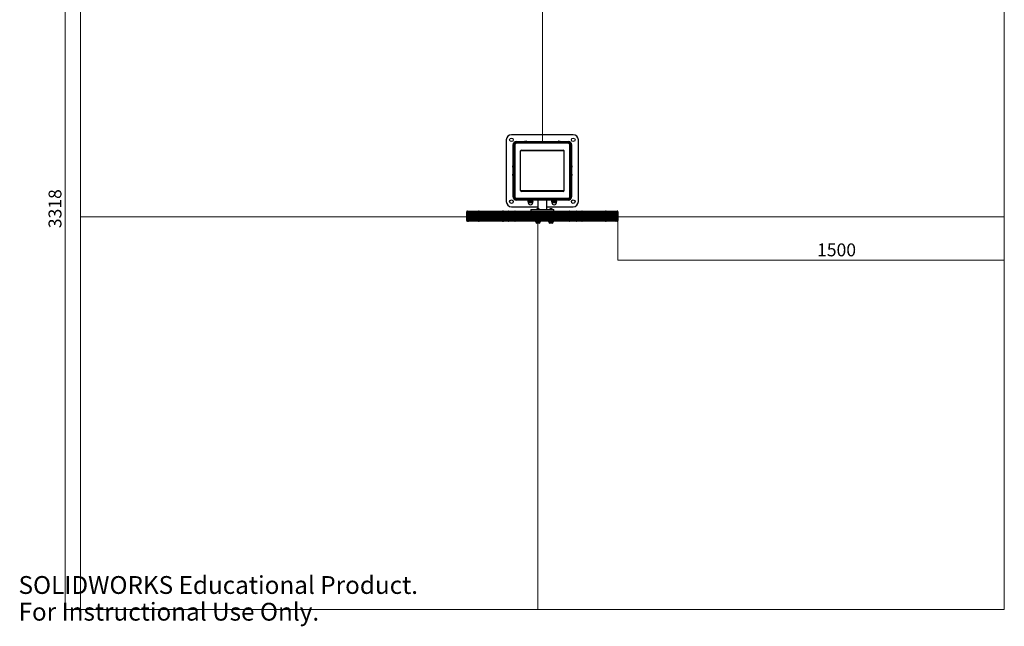
# Model space of a CAD drawing. Units: millimetres. Extents: x 5 to 3828, y -2 to 4710.
# Drawn here: x 5 to 3828, y -2 to 2354 of the extents above; entities that cross this region are included whole.
import ezdxf

# ---------------------------------------------------------------- set-up
doc = ezdxf.new("R2010")
doc.units = ezdxf.units.MM
doc.styles.add('SLDTEXTSTYLE0', font='TXT', dxfattribs={"width": 0.75})
doc.styles.add('SLDTEXTSTYLE1', font='TXT', dxfattribs={"width": 0.7})
doc.dimstyles.new('SLDDIMSTYLE0', dxfattribs={"dimtxt": 50, "dimasz": 3.302, "dimexe": 0, "dimexo": 0.0625, "dimgap": 12.5, "dimtad": 1, "dimdec": 0, "dimrnd": 1e-09, "dimzin": 12, "dimdsep": 46, "dimtxsty": 'SLDTEXTSTYLE0', "dimsah": 1, "dimcen": 0.09, "dimadec": 0, "dimazin": 3, "dimtfac": 1, "dimtdec": 0, "dimtofl": 0, "dimtmove": 0, "dimatfit": 3, "dimfxl": 1, "dimfrac": 2, "dimtolj": 1, "dimtzin": 12, "dimarcsym": 0})
doc.dimstyles.new('SLDDIMSTYLE1', dxfattribs={"dimtxt": 50, "dimasz": 3.302, "dimexe": 0, "dimexo": 0.0625, "dimgap": 12.5, "dimtad": 1, "dimrnd": 1e-09, "dimzin": 12, "dimdsep": 46, "dimtxsty": 'SLDTEXTSTYLE0', "dimsah": 1, "dimcen": 0.09, "dimadec": 0, "dimazin": 3, "dimtfac": 1, "dimtofl": 0, "dimtmove": 0, "dimatfit": 3, "dimfxl": 1, "dimfrac": 2, "dimtolj": 1, "dimtzin": 12, "dimarcsym": 0})

# ---------------------------------------------------------------- blocks, each defined once
blk = doc.blocks.new('_D_3')
at = {"color": 7, "linetype": 'Continuous', "lineweight": 0}
for p, q in [((2327.6, 1588), (2327.6, 1419.7)), ((3827.6, 1588), (3827.6, 1419.7)), ((2327.6, 1420.7), (3827.6, 1420.7))]:
    blk.add_line(p, q, dxfattribs=at)
at = {"color": 7, "linetype": 'Continuous', "lineweight": 18}
for points in [[(2327.6, 1420.7), (2330.9, 1420.2), (2330.9, 1421.2)], [(3827.6, 1420.7), (3824.3, 1421.2), (3824.3, 1420.2)]]:
    blk.add_solid(points, dxfattribs=at)
at = {"color": 7, "linetype": 'Continuous', "lineweight": 18, "insert": (3100.5, 1485.1), "char_height": 50, "attachment_point": 1, "style": 'SLDTEXTSTYLE0'}
blk.add_mtext('1500', dxfattribs=at)
blk = doc.blocks.new('_D_5')
at = {"color": 7, "linetype": 'Continuous', "lineweight": 0}
for p, q in [((239.1, 3381.4), (180.1, 3381.4)), ((181.1, 3381.4), (181.1, 63.5)), ((239.1, 63.5), (180.1, 63.5))]:
    blk.add_line(p, q, dxfattribs=at)
at = {"color": 7, "linetype": 'Continuous', "lineweight": 18}
for points in [[(181.1, 3381.4), (180.6, 3378.1), (181.6, 3378.1)], [(181.1, 63.5), (181.6, 66.8), (180.6, 66.8)]]:
    blk.add_solid(points, dxfattribs=at)
at = {"color": 7, "linetype": 'Continuous', "lineweight": 18, "insert": (116.6, 1544.3), "char_height": 50, "attachment_point": 1, "rotation": 90, "style": 'SLDTEXTSTYLE0'}
blk.add_mtext('3318', dxfattribs=at)

msp = doc.modelspace()

# ---------------------------------------------------------------- linework, layer by layer
at = {"color": 7, "linetype": 'Continuous', "lineweight": 18}
for p, q in [((240.103, 3381.423), (240.103, 63.523)), ((2033.849, 1881.423), (2033.849, 3381.423)), ((3827.596, 3381.423), (3827.596, 63.523)), ((1740.103, 1589.023), (240.103, 1589.023)), ((2327.596, 1589.023), (3827.596, 1589.023)), ((2016.974, 1563.523), (2016.974, 63.523)), ((240.103, 63.523), (3827.596, 63.523))]:
    msp.add_line(p, q, dxfattribs=at)
at = {"color": 7, "linetype": 'Continuous', "lineweight": 25}
for p, q in [((1893.849, 1887.423), (1893.849, 1647.423)), ((2153.849, 1907.423), (1913.849, 1907.423)), ((1933.849, 1878.423), (1933.849, 1881.423)), ((1933.849, 1881.423), (2033.849, 1881.423)), ((1933.849, 1878.423), (2033.849, 1878.423)), ((1933.849, 1874.423), (1933.849, 1877.423)), ((2133.849, 1877.423), (1933.849, 1877.423)), ((2133.849, 1874.423), (1933.849, 1874.423)), ((1962.849, 1878.423), (1962.849, 1877.423)), ((1966.224, 1882.323), (1971.474, 1882.323)), ((1974.849, 1877.423), (1974.849, 1878.423)), ((2033.599, 1878.423), (2033.599, 1877.423)), ((2033.849, 1881.423), (2033.849, 1878.423)), ((2033.849, 1881.423), (2133.849, 1881.423)), ((2033.849, 1878.423), (2133.849, 1878.423)), ((2034.099, 1877.423), (2034.099, 1878.423)), ((2092.849, 1878.423), (2092.849, 1877.423)), ((2096.224, 1882.323), (2101.474, 1882.323)), ((2104.849, 1877.423), (2104.849, 1878.423)), ((2133.849, 1878.423), (2133.849, 1881.423)), ((2133.849, 1874.423), (2133.849, 1877.423)), ((2173.849, 1647.423), (2173.849, 1887.423)), ((1919.849, 1867.423), (1919.849, 1787.556)), ((1922.849, 1867.423), (1919.849, 1867.423)), ((1922.849, 1867.423), (1922.849, 1789.673)), ((1923.849, 1867.423), (1926.849, 1867.423)), ((1923.849, 1867.423), (1923.849, 1667.423)), ((1923.849, 1773.673), (1923.849, 1867.423)), ((1926.849, 1867.423), (1926.849, 1667.423)), ((2117.999, 1844.423), (1949.699, 1844.423)), ((1949.699, 1690.423), (1949.699, 1844.423)), ((1952.699, 1847.423), (2114.999, 1847.423)), ((2117.999, 1690.423), (2117.999, 1844.423)), ((2140.849, 1867.423), (2143.849, 1867.423)), ((2140.849, 1667.423), (2140.849, 1867.423)), ((2143.849, 1667.423), (2143.849, 1867.423)), ((2143.849, 1867.423), (2143.849, 1773.673)), ((2144.849, 1867.423), (2147.849, 1867.423)), ((2144.849, 1789.673), (2144.849, 1867.423)), ((2147.849, 1787.556), (2147.849, 1867.423)), ((1918.949, 1781.048), (1918.949, 1786.298)), ((1919.849, 1779.789), (1919.849, 1755.056)), ((1922.249, 1788.923), (1921.869, 1788.923)), ((1921.869, 1778.423), (1921.869, 1788.923)), ((1921.869, 1778.423), (1922.249, 1778.423)), ((1923.849, 1789.673), (1922.249, 1789.673)), ((1922.249, 1777.673), (1922.249, 1789.673)), ((1922.249, 1777.673), (1923.849, 1777.673)), ((1922.849, 1777.673), (1922.849, 1757.173)), ((1923.849, 1667.423), (1923.849, 1761.173)), ((2145.449, 1789.673), (2143.849, 1789.673)), ((2143.849, 1777.673), (2145.449, 1777.673)), ((2143.849, 1761.173), (2143.849, 1667.423)), ((2144.849, 1757.173), (2144.849, 1777.673)), ((2145.449, 1789.673), (2145.449, 1781.382)), ((2145.829, 1788.923), (2145.449, 1788.923)), ((2145.449, 1781.382), (2145.449, 1777.673)), ((2145.449, 1778.423), (2145.829, 1778.423)), ((2145.829, 1788.923), (2145.829, 1781.668)), ((2145.829, 1781.668), (2145.829, 1778.423)), ((2147.849, 1755.056), (2147.849, 1779.789)), ((2148.749, 1786.298), (2148.749, 1782.67)), ((2148.749, 1782.67), (2148.749, 1781.048)), ((1918.949, 1748.548), (1918.949, 1753.798)), ((1919.849, 1747.289), (1919.849, 1667.423)), ((1922.249, 1756.423), (1921.869, 1756.423)), ((1921.869, 1745.923), (1921.869, 1756.423)), ((1921.869, 1745.923), (1922.249, 1745.923)), ((1923.849, 1757.173), (1922.249, 1757.173)), ((1922.249, 1745.173), (1922.249, 1757.173)), ((1922.249, 1745.173), (1923.849, 1745.173)), ((1922.849, 1745.173), (1922.849, 1667.423)), ((2145.449, 1757.173), (2143.849, 1757.173)), ((2143.849, 1745.173), (2145.449, 1745.173)), ((2144.849, 1667.423), (2144.849, 1745.173)), ((2145.449, 1757.173), (2145.449, 1748.882)), ((2145.829, 1756.423), (2145.449, 1756.423)), ((2145.449, 1748.882), (2145.449, 1745.173)), ((2145.449, 1745.923), (2145.829, 1745.923)), ((2145.829, 1756.423), (2145.829, 1749.168)), ((2145.829, 1749.168), (2145.829, 1745.923)), ((2147.849, 1667.423), (2147.849, 1747.289)), ((2148.749, 1753.798), (2148.749, 1750.17)), ((2148.749, 1750.17), (2148.749, 1748.548)), ((1949.699, 1690.423), (2117.999, 1690.423)), ((2114.999, 1687.423), (1952.699, 1687.423)), ((1922.849, 1667.423), (1919.849, 1667.423)), ((1923.849, 1667.423), (1926.849, 1667.423)), ((1933.849, 1657.423), (1933.849, 1660.423)), ((1933.849, 1660.423), (2133.849, 1660.423)), ((1933.849, 1657.423), (2133.849, 1657.423)), ((2033.849, 1656.423), (1933.849, 1656.423)), ((1933.849, 1656.423), (1933.849, 1653.423)), ((2033.849, 1653.423), (1933.849, 1653.423)), ((1978.849, 1656.423), (1978.849, 1656.619)), ((1978.849, 1648.227), (1978.849, 1653.423)), ((1978.849, 1647.423), (1983.349, 1647.423)), ((1979.349, 1647.173), (1979.349, 1643.923)), ((1983.349, 1647.423), (1992.349, 1647.423)), ((1987.849, 1656.423), (1987.849, 1656.619)), ((1987.849, 1648.227), (1987.849, 1653.423)), ((1992.349, 1647.423), (1996.849, 1647.423)), ((1996.349, 1643.923), (1996.349, 1647.173)), ((1996.849, 1656.423), (1996.849, 1656.619)), ((1996.849, 1648.227), (1996.849, 1653.423)), ((2016.349, 1653.423), (2016.349, 1619.023)), ((2033.599, 1657.423), (2033.599, 1656.423)), ((2033.849, 1653.423), (2033.849, 1656.423)), ((2133.849, 1656.423), (2033.849, 1656.423)), ((2133.849, 1653.423), (2033.849, 1653.423)), ((2034.099, 1656.423), (2034.099, 1657.423)), ((2051.349, 1617.023), (2051.349, 1653.423)), ((2070.673, 1656.619), (2070.819, 1656.664)), ((2070.673, 1656.423), (2070.673, 1656.619)), ((2070.673, 1648.227), (2070.673, 1653.423)), ((2070.819, 1648.181), (2070.673, 1648.227)), ((2070.849, 1656.423), (2070.849, 1656.619)), ((2070.849, 1648.227), (2070.849, 1653.423)), ((2070.849, 1647.423), (2075.349, 1647.423)), ((2071.349, 1647.173), (2071.349, 1643.923)), ((2075.349, 1647.423), (2084.349, 1647.423)), ((2079.849, 1656.423), (2079.849, 1656.619)), ((2079.849, 1648.227), (2079.849, 1653.423)), ((2084.349, 1647.423), (2088.849, 1647.423)), ((2088.349, 1643.923), (2088.349, 1647.173)), ((2088.849, 1656.423), (2088.849, 1656.619)), ((2088.849, 1648.227), (2088.849, 1653.423)), ((2089.026, 1656.423), (2089.026, 1656.619)), ((2089.026, 1648.227), (2089.026, 1653.423)), ((2133.849, 1657.423), (2133.849, 1660.423)), ((2133.849, 1656.423), (2133.849, 1653.423)), ((2140.849, 1667.423), (2143.849, 1667.423)), ((2144.849, 1667.423), (2147.849, 1667.423)), ((1747.426, 1608.023), (1740.103, 1608.023)), ((1740.103, 1607.023), (1740.103, 1608.023)), ((1747.426, 1607.023), (1740.103, 1607.023)), ((1740.103, 1603.023), (1740.103, 1607.023)), ((1743.103, 1611.023), (1748.229, 1611.023)), ((1781.832, 1608.023), (1747.426, 1608.023)), ((1747.426, 1608.023), (1747.426, 1607.023)), ((1747.426, 1607.023), (1781.832, 1607.023)), ((1747.426, 1607.023), (1747.426, 1603.023)), ((1748.229, 1611.023), (1782.635, 1611.023)), ((1781.832, 1607.023), (1781.832, 1608.023)), ((1785.461, 1608.023), (1781.832, 1608.023)), ((1781.832, 1607.023), (1785.461, 1607.023)), ((1781.832, 1603.023), (1781.832, 1607.023)), ((1782.635, 1611.023), (1788.442, 1611.023)), ((1785.461, 1608.023), (1785.461, 1607.023)), ((1785.461, 1607.023), (1877.733, 1607.023)), ((1785.461, 1607.023), (1785.461, 1603.023)), ((1788.442, 1611.023), (1880.733, 1611.023)), ((1877.733, 1608.023), (1877.733, 1607.023)), ((1877.733, 1607.023), (1877.733, 1603.023)), ((1882.733, 1607.023), (1877.733, 1607.023)), ((1880.733, 1611.023), (1884.233, 1611.023)), ((1891.219, 1608.023), (1882.733, 1608.023)), ((1882.733, 1608.023), (1882.733, 1607.023)), ((1882.733, 1607.023), (1891.219, 1607.023)), ((1882.733, 1607.023), (1882.733, 1603.023)), ((1884.233, 1611.023), (1892.719, 1611.023)), ((1903.225, 1608.023), (1891.219, 1608.023)), ((1891.219, 1607.023), (1891.219, 1608.023)), ((1903.225, 1607.023), (1891.219, 1607.023)), ((1891.219, 1603.023), (1891.219, 1607.023)), ((1892.719, 1611.023), (1901.123, 1611.023)), ((1901.123, 1611.023), (1926.602, 1611.023)), ((1903.225, 1608.023), (1903.225, 1607.023)), ((1928.704, 1608.023), (1903.225, 1608.023)), ((1903.225, 1607.023), (1928.704, 1607.023)), ((1903.225, 1607.023), (1903.225, 1603.023)), ((1913.849, 1627.423), (2016.349, 1627.423)), ((1926.602, 1611.023), (1935.396, 1611.023)), ((1928.704, 1607.023), (1928.704, 1608.023)), ((1934.2, 1608.023), (1928.704, 1608.023)), ((1928.704, 1607.023), (1934.2, 1607.023)), ((1928.704, 1603.023), (1928.704, 1607.023)), ((2133.498, 1608.023), (1934.2, 1608.023)), ((1934.2, 1608.023), (1934.2, 1607.023)), ((1934.2, 1607.023), (2133.498, 1607.023)), ((1934.2, 1607.023), (1934.2, 1603.023)), ((1935.396, 1611.023), (2132.303, 1611.023)), ((1988.849, 1617.023), (1988.849, 1611.023)), ((1988.849, 1617.023), (1994.878, 1617.023)), ((1994.878, 1617.023), (2078.849, 1617.023)), ((2012.802, 1619.023), (2011.974, 1618.195)), ((2011.974, 1618.195), (2011.974, 1617.023)), ((2021.974, 1618.195), (2011.974, 1618.195)), ((2021.146, 1619.023), (2012.802, 1619.023)), ((2021.974, 1618.195), (2021.146, 1619.023)), ((2021.974, 1617.023), (2021.974, 1618.195)), ((2051.349, 1627.423), (2153.849, 1627.423)), ((2063.427, 1619.023), (2062.599, 1618.195)), ((2062.599, 1618.195), (2062.599, 1617.023)), ((2072.599, 1618.195), (2062.599, 1618.195)), ((2071.771, 1619.023), (2063.427, 1619.023)), ((2072.599, 1618.195), (2071.771, 1619.023)), ((2072.599, 1617.023), (2072.599, 1618.195)), ((2078.849, 1611.023), (2078.849, 1617.023)), ((2132.303, 1611.023), (2141.096, 1611.023)), ((2133.498, 1607.023), (2133.498, 1608.023)), ((2138.994, 1608.023), (2133.498, 1608.023)), ((2133.498, 1607.023), (2138.994, 1607.023)), ((2133.498, 1603.023), (2133.498, 1607.023)), ((2164.474, 1608.023), (2138.994, 1608.023)), ((2138.994, 1608.023), (2138.994, 1607.023)), ((2138.994, 1607.023), (2164.474, 1607.023)), ((2138.994, 1607.023), (2138.994, 1603.023)), ((2141.096, 1611.023), (2166.576, 1611.023)), ((2164.474, 1607.023), (2164.474, 1608.023)), ((2176.48, 1608.023), (2164.474, 1608.023)), ((2176.48, 1607.023), (2164.474, 1607.023)), ((2164.474, 1603.023), (2164.474, 1607.023)), ((2166.576, 1611.023), (2174.98, 1611.023)), ((2174.98, 1611.023), (2183.466, 1611.023)), ((2176.48, 1608.023), (2176.48, 1607.023)), ((2184.966, 1608.023), (2176.48, 1608.023)), ((2176.48, 1607.023), (2184.966, 1607.023)), ((2176.48, 1607.023), (2176.48, 1603.023)), ((2183.466, 1611.023), (2186.966, 1611.023)), ((2184.966, 1607.023), (2184.966, 1608.023)), ((2189.966, 1607.023), (2184.966, 1607.023)), ((2184.966, 1603.023), (2184.966, 1607.023)), ((2186.966, 1611.023), (2279.257, 1611.023)), ((2189.966, 1607.023), (2189.966, 1608.023)), ((2189.966, 1603.023), (2189.966, 1607.023)), ((2189.966, 1607.023), (2282.238, 1607.023)), ((2279.257, 1611.023), (2285.064, 1611.023)), ((2282.238, 1607.023), (2282.238, 1608.023)), ((2285.867, 1608.023), (2282.238, 1608.023)), ((2282.238, 1607.023), (2285.867, 1607.023)), ((2282.238, 1603.023), (2282.238, 1607.023)), ((2285.064, 1611.023), (2319.47, 1611.023)), ((2320.273, 1608.023), (2285.867, 1608.023)), ((2285.867, 1608.023), (2285.867, 1607.023)), ((2285.867, 1607.023), (2320.273, 1607.023)), ((2285.867, 1607.023), (2285.867, 1603.023)), ((2319.47, 1611.023), (2324.596, 1611.023)), ((2320.273, 1607.023), (2320.273, 1608.023)), ((2327.596, 1608.023), (2320.273, 1608.023)), ((2327.596, 1607.023), (2320.273, 1607.023)), ((2320.273, 1603.023), (2320.273, 1607.023)), ((2327.596, 1608.023), (2327.596, 1607.023)), ((2327.596, 1607.023), (2327.596, 1603.023)), ((1747.426, 1603.023), (1740.103, 1603.023)), ((1740.103, 1599.023), (1740.103, 1603.023)), ((1747.426, 1599.023), (1740.103, 1599.023)), ((1740.103, 1595.023), (1740.103, 1599.023)), ((1747.426, 1595.023), (1740.103, 1595.023)), ((1740.103, 1591.023), (1740.103, 1595.023)), ((1747.426, 1591.023), (1740.103, 1591.023)), ((1740.103, 1587.023), (1740.103, 1591.023)), ((1747.426, 1587.023), (1740.103, 1587.023)), ((1740.103, 1583.023), (1740.103, 1587.023)), ((1747.426, 1583.023), (1740.103, 1583.023)), ((1740.103, 1579.023), (1740.103, 1583.023)), ((1747.426, 1579.023), (1740.103, 1579.023)), ((1740.103, 1575.023), (1740.103, 1579.023)), ((1747.426, 1575.023), (1740.103, 1575.023)), ((1740.103, 1574.023), (1740.103, 1575.023)), ((1740.103, 1574.023), (1747.426, 1574.023)), ((1748.229, 1571.023), (1743.103, 1571.023)), ((1747.426, 1603.023), (1781.832, 1603.023)), ((1747.426, 1603.023), (1747.426, 1599.023)), ((1747.426, 1599.023), (1781.832, 1599.023)), ((1747.426, 1599.023), (1747.426, 1595.023)), ((1747.426, 1595.023), (1781.832, 1595.023)), ((1747.426, 1595.023), (1747.426, 1591.023)), ((1747.426, 1591.023), (1781.832, 1591.023)), ((1747.426, 1591.023), (1747.426, 1587.023)), ((1747.426, 1587.023), (1781.832, 1587.023)), ((1747.426, 1587.023), (1747.426, 1583.023)), ((1747.426, 1583.023), (1781.832, 1583.023)), ((1747.426, 1583.023), (1747.426, 1579.023)), ((1747.426, 1579.023), (1781.832, 1579.023)), ((1747.426, 1579.023), (1747.426, 1575.023)), ((1747.426, 1575.023), (1781.832, 1575.023)), ((1747.426, 1575.023), (1747.426, 1574.023)), ((1747.426, 1574.023), (1781.832, 1574.023)), ((1782.635, 1571.023), (1748.229, 1571.023)), ((1781.832, 1603.023), (1785.461, 1603.023)), ((1781.832, 1599.023), (1781.832, 1603.023)), ((1781.832, 1599.023), (1785.461, 1599.023)), ((1781.832, 1595.023), (1781.832, 1599.023)), ((1781.832, 1595.023), (1785.461, 1595.023)), ((1781.832, 1591.023), (1781.832, 1595.023)), ((1781.832, 1591.023), (1785.461, 1591.023)), ((1781.832, 1587.023), (1781.832, 1591.023)), ((1781.832, 1587.023), (1785.461, 1587.023)), ((1781.832, 1583.023), (1781.832, 1587.023)), ((1781.832, 1583.023), (1785.461, 1583.023)), ((1781.832, 1579.023), (1781.832, 1583.023)), ((1781.832, 1579.023), (1785.461, 1579.023)), ((1781.832, 1575.023), (1781.832, 1579.023)), ((1781.832, 1575.023), (1785.461, 1575.023)), ((1781.832, 1574.023), (1781.832, 1575.023)), ((1781.832, 1574.023), (1785.461, 1574.023)), ((1788.442, 1571.023), (1782.635, 1571.023)), ((1785.461, 1603.023), (1877.733, 1603.023)), ((1785.461, 1603.023), (1785.461, 1599.023)), ((1785.461, 1599.023), (1877.733, 1599.023)), ((1785.461, 1599.023), (1785.461, 1595.023)), ((1785.461, 1595.023), (1877.733, 1595.023)), ((1785.461, 1595.023), (1785.461, 1591.023)), ((1785.461, 1591.023), (1877.733, 1591.023)), ((1785.461, 1591.023), (1785.461, 1587.023)), ((1785.461, 1587.023), (1877.733, 1587.023)), ((1785.461, 1587.023), (1785.461, 1583.023)), ((1785.461, 1583.023), (1877.733, 1583.023)), ((1785.461, 1583.023), (1785.461, 1579.023)), ((1785.461, 1579.023), (1877.733, 1579.023)), ((1785.461, 1579.023), (1785.461, 1575.023)), ((1785.461, 1575.023), (1877.733, 1575.023)), ((1785.461, 1575.023), (1785.461, 1574.023)), ((1880.733, 1571.023), (1788.442, 1571.023)), ((1877.733, 1603.023), (1877.733, 1599.023)), ((1882.733, 1603.023), (1877.733, 1603.023)), ((1877.733, 1599.023), (1877.733, 1595.023)), ((1882.733, 1599.023), (1877.733, 1599.023)), ((1877.733, 1595.023), (1877.733, 1591.023)), ((1882.733, 1595.023), (1877.733, 1595.023)), ((1877.733, 1591.023), (1877.733, 1587.023)), ((1882.733, 1591.023), (1877.733, 1591.023)), ((1877.733, 1587.023), (1877.733, 1583.023)), ((1882.733, 1587.023), (1877.733, 1587.023)), ((1877.733, 1583.023), (1877.733, 1579.023)), ((1882.733, 1583.023), (1877.733, 1583.023)), ((1877.733, 1579.023), (1877.733, 1575.023)), ((1882.733, 1579.023), (1877.733, 1579.023)), ((1877.733, 1575.023), (1877.733, 1574.023)), ((1882.733, 1575.023), (1877.733, 1575.023)), ((1884.233, 1571.023), (1880.733, 1571.023)), ((1882.733, 1603.023), (1891.219, 1603.023)), ((1882.733, 1603.023), (1882.733, 1599.023)), ((1882.733, 1599.023), (1891.219, 1599.023)), ((1882.733, 1599.023), (1882.733, 1595.023)), ((1882.733, 1595.023), (1891.219, 1595.023)), ((1882.733, 1595.023), (1882.733, 1591.023)), ((1882.733, 1591.023), (1891.219, 1591.023)), ((1882.733, 1591.023), (1882.733, 1587.023)), ((1882.733, 1587.023), (1891.219, 1587.023)), ((1882.733, 1587.023), (1882.733, 1583.023)), ((1882.733, 1583.023), (1891.219, 1583.023)), ((1882.733, 1583.023), (1882.733, 1579.023)), ((1882.733, 1579.023), (1891.219, 1579.023)), ((1882.733, 1579.023), (1882.733, 1575.023)), ((1882.733, 1575.023), (1891.219, 1575.023)), ((1882.733, 1575.023), (1882.733, 1574.023)), ((1882.733, 1574.023), (1891.219, 1574.023)), ((1892.719, 1571.023), (1884.233, 1571.023)), ((1903.225, 1603.023), (1891.219, 1603.023)), ((1891.219, 1599.023), (1891.219, 1603.023)), ((1903.225, 1599.023), (1891.219, 1599.023)), ((1891.219, 1595.023), (1891.219, 1599.023)), ((1903.225, 1595.023), (1891.219, 1595.023)), ((1891.219, 1591.023), (1891.219, 1595.023)), ((1903.225, 1591.023), (1891.219, 1591.023)), ((1891.219, 1587.023), (1891.219, 1591.023)), ((1903.225, 1587.023), (1891.219, 1587.023)), ((1891.219, 1583.023), (1891.219, 1587.023)), ((1903.225, 1583.023), (1891.219, 1583.023)), ((1891.219, 1579.023), (1891.219, 1583.023)), ((1903.225, 1579.023), (1891.219, 1579.023)), ((1891.219, 1575.023), (1891.219, 1579.023)), ((1903.225, 1575.023), (1891.219, 1575.023)), ((1891.219, 1574.023), (1891.219, 1575.023)), ((1891.219, 1574.023), (1903.225, 1574.023)), ((1901.123, 1571.023), (1892.719, 1571.023)), ((1926.602, 1571.023), (1901.123, 1571.023)), ((1903.225, 1603.023), (1928.704, 1603.023)), ((1903.225, 1603.023), (1903.225, 1599.023)), ((1903.225, 1599.023), (1928.704, 1599.023)), ((1903.225, 1599.023), (1903.225, 1595.023)), ((1903.225, 1595.023), (1928.704, 1595.023)), ((1903.225, 1595.023), (1903.225, 1591.023)), ((1903.225, 1591.023), (1928.704, 1591.023)), ((1903.225, 1591.023), (1903.225, 1587.023)), ((1903.225, 1587.023), (1928.704, 1587.023)), ((1903.225, 1587.023), (1903.225, 1583.023)), ((1903.225, 1583.023), (1928.704, 1583.023)), ((1903.225, 1583.023), (1903.225, 1579.023)), ((1903.225, 1579.023), (1928.704, 1579.023)), ((1903.225, 1579.023), (1903.225, 1575.023)), ((1903.225, 1575.023), (1928.704, 1575.023)), ((1903.225, 1575.023), (1903.225, 1574.023)), ((1903.225, 1574.023), (1928.704, 1574.023)), ((1935.396, 1571.023), (1926.602, 1571.023)), ((1928.704, 1603.023), (1934.2, 1603.023)), ((1928.704, 1599.023), (1928.704, 1603.023)), ((1928.704, 1599.023), (1934.2, 1599.023)), ((1928.704, 1595.023), (1928.704, 1599.023)), ((1928.704, 1595.023), (1934.2, 1595.023)), ((1928.704, 1591.023), (1928.704, 1595.023)), ((1928.704, 1591.023), (1934.2, 1591.023)), ((1928.704, 1587.023), (1928.704, 1591.023)), ((1928.704, 1587.023), (1934.2, 1587.023)), ((1928.704, 1583.023), (1928.704, 1587.023)), ((1928.704, 1583.023), (1934.2, 1583.023)), ((1928.704, 1579.023), (1928.704, 1583.023)), ((1928.704, 1579.023), (1934.2, 1579.023)), ((1928.704, 1575.023), (1928.704, 1579.023)), ((1928.704, 1575.023), (1934.2, 1575.023)), ((1928.704, 1574.023), (1928.704, 1575.023)), ((1928.704, 1574.023), (1934.2, 1574.023)), ((1934.2, 1603.023), (2133.498, 1603.023)), ((1934.2, 1603.023), (1934.2, 1599.023)), ((1934.2, 1599.023), (2133.498, 1599.023)), ((1934.2, 1599.023), (1934.2, 1595.023)), ((1934.2, 1595.023), (2133.498, 1595.023)), ((1934.2, 1595.023), (1934.2, 1591.023)), ((1934.2, 1591.023), (2133.498, 1591.023)), ((1934.2, 1591.023), (1934.2, 1587.023)), ((1934.2, 1587.023), (2133.498, 1587.023)), ((1934.2, 1587.023), (1934.2, 1583.023)), ((1934.2, 1583.023), (2133.498, 1583.023)), ((1934.2, 1583.023), (1934.2, 1579.023)), ((1934.2, 1579.023), (2133.498, 1579.023)), ((1934.2, 1579.023), (1934.2, 1575.023)), ((1934.2, 1575.023), (2133.498, 1575.023)), ((1934.2, 1575.023), (1934.2, 1574.023)), ((1934.2, 1574.023), (2133.498, 1574.023)), ((2132.303, 1571.023), (1935.396, 1571.023)), ((2006.974, 1571.023), (2006.974, 1569.023)), ((2015.594, 1569.023), (2006.974, 1569.023)), ((2008.224, 1569.023), (2008.224, 1568.643)), ((2025.724, 1568.643), (2008.224, 1568.643)), ((2026.974, 1569.023), (2015.594, 1569.023)), ((2025.724, 1568.643), (2025.724, 1569.023)), ((2026.974, 1569.023), (2026.974, 1571.023)), ((2057.599, 1571.023), (2057.599, 1569.023)), ((2077.599, 1569.023), (2057.599, 1569.023)), ((2058.849, 1569.023), (2058.849, 1568.643)), ((2076.349, 1568.643), (2058.849, 1568.643)), ((2076.349, 1568.643), (2076.349, 1569.023)), ((2077.599, 1569.023), (2077.599, 1571.023)), ((2141.096, 1571.023), (2132.303, 1571.023)), ((2133.498, 1603.023), (2138.994, 1603.023)), ((2133.498, 1599.023), (2133.498, 1603.023)), ((2133.498, 1599.023), (2138.994, 1599.023)), ((2133.498, 1595.023), (2133.498, 1599.023)), ((2133.498, 1595.023), (2138.994, 1595.023)), ((2133.498, 1591.023), (2133.498, 1595.023)), ((2133.498, 1591.023), (2138.994, 1591.023)), ((2133.498, 1587.023), (2133.498, 1591.023)), ((2133.498, 1587.023), (2138.994, 1587.023)), ((2133.498, 1583.023), (2133.498, 1587.023)), ((2133.498, 1583.023), (2138.994, 1583.023)), ((2133.498, 1579.023), (2133.498, 1583.023)), ((2133.498, 1579.023), (2138.994, 1579.023)), ((2133.498, 1575.023), (2133.498, 1579.023)), ((2133.498, 1575.023), (2138.994, 1575.023)), ((2133.498, 1574.023), (2133.498, 1575.023)), ((2133.498, 1574.023), (2138.994, 1574.023)), ((2138.994, 1603.023), (2164.474, 1603.023)), ((2138.994, 1603.023), (2138.994, 1599.023)), ((2138.994, 1599.023), (2164.474, 1599.023)), ((2138.994, 1599.023), (2138.994, 1595.023)), ((2138.994, 1595.023), (2164.474, 1595.023)), ((2138.994, 1595.023), (2138.994, 1591.023)), ((2138.994, 1591.023), (2164.474, 1591.023)), ((2138.994, 1591.023), (2138.994, 1587.023)), ((2138.994, 1587.023), (2164.474, 1587.023)), ((2138.994, 1587.023), (2138.994, 1583.023)), ((2138.994, 1583.023), (2164.474, 1583.023)), ((2138.994, 1583.023), (2138.994, 1579.023)), ((2138.994, 1579.023), (2164.474, 1579.023)), ((2138.994, 1579.023), (2138.994, 1575.023)), ((2138.994, 1575.023), (2164.474, 1575.023)), ((2138.994, 1575.023), (2138.994, 1574.023)), ((2138.994, 1574.023), (2164.474, 1574.023)), ((2166.576, 1571.023), (2141.096, 1571.023)), ((2176.48, 1603.023), (2164.474, 1603.023)), ((2164.474, 1599.023), (2164.474, 1603.023)), ((2176.48, 1599.023), (2164.474, 1599.023)), ((2164.474, 1595.023), (2164.474, 1599.023)), ((2176.48, 1595.023), (2164.474, 1595.023)), ((2164.474, 1591.023), (2164.474, 1595.023)), ((2176.48, 1591.023), (2164.474, 1591.023)), ((2164.474, 1587.023), (2164.474, 1591.023)), ((2176.48, 1587.023), (2164.474, 1587.023)), ((2164.474, 1583.023), (2164.474, 1587.023)), ((2176.48, 1583.023), (2164.474, 1583.023)), ((2164.474, 1579.023), (2164.474, 1583.023)), ((2176.48, 1579.023), (2164.474, 1579.023)), ((2164.474, 1575.023), (2164.474, 1579.023)), ((2176.48, 1575.023), (2164.474, 1575.023)), ((2164.474, 1574.023), (2164.474, 1575.023)), ((2164.474, 1574.023), (2176.48, 1574.023)), ((2174.98, 1571.023), (2166.576, 1571.023)), ((2183.466, 1571.023), (2174.98, 1571.023)), ((2176.48, 1603.023), (2184.966, 1603.023)), ((2176.48, 1603.023), (2176.48, 1599.023)), ((2176.48, 1599.023), (2184.966, 1599.023)), ((2176.48, 1599.023), (2176.48, 1595.023)), ((2176.48, 1595.023), (2184.966, 1595.023)), ((2176.48, 1595.023), (2176.48, 1591.023)), ((2176.48, 1591.023), (2184.966, 1591.023)), ((2176.48, 1591.023), (2176.48, 1587.023)), ((2176.48, 1587.023), (2184.966, 1587.023)), ((2176.48, 1587.023), (2176.48, 1583.023)), ((2176.48, 1583.023), (2184.966, 1583.023)), ((2176.48, 1583.023), (2176.48, 1579.023)), ((2176.48, 1579.023), (2184.966, 1579.023)), ((2176.48, 1579.023), (2176.48, 1575.023)), ((2176.48, 1575.023), (2184.966, 1575.023)), ((2176.48, 1575.023), (2176.48, 1574.023)), ((2176.48, 1574.023), (2184.966, 1574.023)), ((2186.966, 1571.023), (2183.466, 1571.023)), ((2189.966, 1603.023), (2184.966, 1603.023)), ((2184.966, 1599.023), (2184.966, 1603.023)), ((2189.966, 1599.023), (2184.966, 1599.023)), ((2184.966, 1595.023), (2184.966, 1599.023)), ((2189.966, 1595.023), (2184.966, 1595.023)), ((2184.966, 1591.023), (2184.966, 1595.023)), ((2189.966, 1591.023), (2184.966, 1591.023)), ((2184.966, 1587.023), (2184.966, 1591.023)), ((2189.966, 1587.023), (2184.966, 1587.023)), ((2184.966, 1583.023), (2184.966, 1587.023)), ((2189.966, 1583.023), (2184.966, 1583.023)), ((2184.966, 1579.023), (2184.966, 1583.023)), ((2189.966, 1579.023), (2184.966, 1579.023)), ((2184.966, 1575.023), (2184.966, 1579.023)), ((2189.966, 1575.023), (2184.966, 1575.023)), ((2184.966, 1574.023), (2184.966, 1575.023)), ((2279.257, 1571.023), (2186.966, 1571.023)), ((2189.966, 1599.023), (2189.966, 1603.023)), ((2189.966, 1603.023), (2282.238, 1603.023)), ((2189.966, 1595.023), (2189.966, 1599.023)), ((2189.966, 1599.023), (2282.238, 1599.023)), ((2189.966, 1591.023), (2189.966, 1595.023)), ((2189.966, 1595.023), (2282.238, 1595.023)), ((2189.966, 1587.023), (2189.966, 1591.023)), ((2189.966, 1591.023), (2282.238, 1591.023)), ((2189.966, 1583.023), (2189.966, 1587.023)), ((2189.966, 1587.023), (2282.238, 1587.023)), ((2189.966, 1579.023), (2189.966, 1583.023)), ((2189.966, 1583.023), (2282.238, 1583.023)), ((2189.966, 1575.023), (2189.966, 1579.023)), ((2189.966, 1579.023), (2282.238, 1579.023)), ((2189.966, 1574.023), (2189.966, 1575.023)), ((2189.966, 1575.023), (2282.238, 1575.023)), ((2285.064, 1571.023), (2279.257, 1571.023)), ((2282.238, 1603.023), (2285.867, 1603.023)), ((2282.238, 1599.023), (2282.238, 1603.023)), ((2282.238, 1599.023), (2285.867, 1599.023)), ((2282.238, 1595.023), (2282.238, 1599.023)), ((2282.238, 1595.023), (2285.867, 1595.023)), ((2282.238, 1591.023), (2282.238, 1595.023)), ((2282.238, 1591.023), (2285.867, 1591.023)), ((2282.238, 1587.023), (2282.238, 1591.023)), ((2282.238, 1587.023), (2285.867, 1587.023)), ((2282.238, 1583.023), (2282.238, 1587.023)), ((2282.238, 1583.023), (2285.867, 1583.023)), ((2282.238, 1579.023), (2282.238, 1583.023)), ((2282.238, 1579.023), (2285.867, 1579.023)), ((2282.238, 1575.023), (2282.238, 1579.023)), ((2282.238, 1575.023), (2285.867, 1575.023)), ((2282.238, 1574.023), (2282.238, 1575.023)), ((2282.238, 1574.023), (2285.867, 1574.023)), ((2319.47, 1571.023), (2285.064, 1571.023)), ((2285.867, 1603.023), (2320.273, 1603.023)), ((2285.867, 1603.023), (2285.867, 1599.023)), ((2285.867, 1599.023), (2320.273, 1599.023)), ((2285.867, 1599.023), (2285.867, 1595.023)), ((2285.867, 1595.023), (2320.273, 1595.023)), ((2285.867, 1595.023), (2285.867, 1591.023)), ((2285.867, 1591.023), (2320.273, 1591.023)), ((2285.867, 1591.023), (2285.867, 1587.023)), ((2285.867, 1587.023), (2320.273, 1587.023)), ((2285.867, 1587.023), (2285.867, 1583.023)), ((2285.867, 1583.023), (2320.273, 1583.023)), ((2285.867, 1583.023), (2285.867, 1579.023)), ((2285.867, 1579.023), (2320.273, 1579.023)), ((2285.867, 1579.023), (2285.867, 1575.023)), ((2285.867, 1575.023), (2320.273, 1575.023)), ((2285.867, 1575.023), (2285.867, 1574.023)), ((2285.867, 1574.023), (2320.273, 1574.023)), ((2324.596, 1571.023), (2319.47, 1571.023)), ((2327.596, 1603.023), (2320.273, 1603.023)), ((2320.273, 1599.023), (2320.273, 1603.023)), ((2327.596, 1599.023), (2320.273, 1599.023)), ((2320.273, 1595.023), (2320.273, 1599.023)), ((2327.596, 1595.023), (2320.273, 1595.023)), ((2320.273, 1591.023), (2320.273, 1595.023)), ((2327.596, 1591.023), (2320.273, 1591.023)), ((2320.273, 1587.023), (2320.273, 1591.023)), ((2327.596, 1587.023), (2320.273, 1587.023)), ((2320.273, 1583.023), (2320.273, 1587.023)), ((2327.596, 1583.023), (2320.273, 1583.023)), ((2320.273, 1579.023), (2320.273, 1583.023)), ((2327.596, 1579.023), (2320.273, 1579.023)), ((2320.273, 1575.023), (2320.273, 1579.023)), ((2327.596, 1575.023), (2320.273, 1575.023)), ((2320.273, 1574.023), (2320.273, 1575.023)), ((2320.273, 1574.023), (2327.596, 1574.023)), ((2327.596, 1603.023), (2327.596, 1599.023)), ((2327.596, 1599.023), (2327.596, 1595.023)), ((2327.596, 1595.023), (2327.596, 1591.023)), ((2327.596, 1591.023), (2327.596, 1587.023)), ((2327.596, 1587.023), (2327.596, 1583.023)), ((2327.596, 1583.023), (2327.596, 1579.023)), ((2327.596, 1579.023), (2327.596, 1575.023)), ((2327.596, 1575.023), (2327.596, 1574.023)), ((2021.349, 1563.523), (2012.599, 1563.523)), ((2071.974, 1563.523), (2063.224, 1563.523))]:
    msp.add_line(p, q, dxfattribs=at)
at = {"color": 8, "linetype": 'Continuous', "lineweight": 25}
for p, q in [((1996.349, 1647.173), (1979.349, 1647.173)), ((1979.349, 1643.923), (1996.349, 1643.923)), ((2088.349, 1647.173), (2071.349, 1647.173)), ((2071.349, 1643.923), (2088.349, 1643.923)), ((1877.733, 1608.023), (1785.461, 1608.023)), ((1882.733, 1608.023), (1877.733, 1608.023)), ((2189.966, 1608.023), (2184.966, 1608.023)), ((2282.238, 1608.023), (2189.966, 1608.023)), ((1785.461, 1574.023), (1877.733, 1574.023)), ((1877.733, 1574.023), (1882.733, 1574.023)), ((2184.966, 1574.023), (2189.966, 1574.023)), ((2189.966, 1574.023), (2282.238, 1574.023))]:
    msp.add_line(p, q, dxfattribs=at)
at = {"color": 7, "linetype": 'Continuous', "lineweight": 25, "flags": 128}
for points in [[(1747.426, 1608.023), (1747.441, 1608.608), (1747.487, 1609.171), (1747.561, 1609.689), (1747.661, 1610.144), (1747.783, 1610.517), (1747.922, 1610.794), (1748.072, 1610.965), (1748.229, 1611.023)], [(1781.832, 1608.023), (1781.847, 1608.608), (1781.893, 1609.171), (1781.967, 1609.689), (1782.067, 1610.144), (1782.188, 1610.517), (1782.327, 1610.794), (1782.478, 1610.965), (1782.635, 1611.023)], [(1884.233, 1611.023), (1883.941, 1610.965), (1883.659, 1610.794), (1883.4, 1610.517), (1883.172, 1610.144), (1882.986, 1609.689), (1882.847, 1609.171), (1882.762, 1608.608), (1882.733, 1608.023)], [(1892.719, 1611.023), (1892.426, 1610.965), (1892.145, 1610.794), (1891.885, 1610.517), (1891.658, 1610.144), (1891.472, 1609.689), (1891.333, 1609.171), (1891.248, 1608.608), (1891.219, 1608.023)], [(1935.396, 1611.023), (1935.163, 1610.965), (1934.938, 1610.794), (1934.732, 1610.517), (1934.551, 1610.144), (1934.402, 1609.689), (1934.291, 1609.171), (1934.223, 1608.608), (1934.2, 1608.023)], [(2132.303, 1611.023), (2132.536, 1610.965), (2132.76, 1610.794), (2132.967, 1610.517), (2133.148, 1610.144), (2133.297, 1609.689), (2133.407, 1609.171), (2133.475, 1608.608), (2133.498, 1608.023)], [(2174.98, 1611.023), (2175.273, 1610.965), (2175.554, 1610.794), (2175.813, 1610.517), (2176.041, 1610.144), (2176.227, 1609.689), (2176.366, 1609.171), (2176.451, 1608.608), (2176.48, 1608.023)], [(2183.466, 1611.023), (2183.758, 1610.965), (2184.04, 1610.794), (2184.299, 1610.517), (2184.526, 1610.144), (2184.713, 1609.689), (2184.851, 1609.171), (2184.937, 1608.608), (2184.966, 1608.023)], [(2285.064, 1611.023), (2285.221, 1610.965), (2285.371, 1610.794), (2285.51, 1610.517), (2285.632, 1610.144), (2285.732, 1609.689), (2285.806, 1609.171), (2285.852, 1608.608), (2285.867, 1608.023)], [(2319.47, 1611.023), (2319.626, 1610.965), (2319.777, 1610.794), (2319.916, 1610.517), (2320.037, 1610.144), (2320.137, 1609.689), (2320.212, 1609.171), (2320.257, 1608.608), (2320.273, 1608.023)], [(1747.426, 1574.023), (1747.441, 1573.437), (1747.487, 1572.875), (1747.561, 1572.356), (1747.661, 1571.901), (1747.783, 1571.528), (1747.922, 1571.251), (1748.072, 1571.08), (1748.229, 1571.023)], [(1781.832, 1574.023), (1781.847, 1573.437), (1781.893, 1572.875), (1781.967, 1572.356), (1782.067, 1571.901), (1782.188, 1571.528), (1782.327, 1571.251), (1782.478, 1571.08), (1782.635, 1571.023)], [(1882.733, 1574.023), (1882.762, 1573.437), (1882.847, 1572.875), (1882.986, 1572.356), (1883.172, 1571.901), (1883.4, 1571.528), (1883.659, 1571.251), (1883.941, 1571.08), (1884.233, 1571.023)], [(1891.219, 1574.023), (1891.248, 1573.437), (1891.333, 1572.875), (1891.472, 1572.356), (1891.658, 1571.901), (1891.885, 1571.528), (1892.145, 1571.251), (1892.426, 1571.08), (1892.719, 1571.023)], [(1934.2, 1574.023), (1934.223, 1573.437), (1934.291, 1572.875), (1934.402, 1572.356), (1934.551, 1571.901), (1934.732, 1571.528), (1934.938, 1571.251), (1935.163, 1571.08), (1935.396, 1571.023)], [(2133.498, 1574.023), (2133.475, 1573.437), (2133.407, 1572.875), (2133.297, 1572.356), (2133.148, 1571.901), (2132.967, 1571.528), (2132.76, 1571.251), (2132.536, 1571.08), (2132.303, 1571.023)], [(2176.48, 1574.023), (2176.451, 1573.437), (2176.366, 1572.875), (2176.227, 1572.356), (2176.041, 1571.901), (2175.813, 1571.528), (2175.554, 1571.251), (2175.273, 1571.08), (2174.98, 1571.023)], [(2184.966, 1574.023), (2184.937, 1573.437), (2184.851, 1572.875), (2184.713, 1572.356), (2184.526, 1571.901), (2184.299, 1571.528), (2184.04, 1571.251), (2183.758, 1571.08), (2183.466, 1571.023)], [(2285.064, 1571.023), (2285.221, 1571.08), (2285.371, 1571.251), (2285.51, 1571.528), (2285.632, 1571.901), (2285.732, 1572.356), (2285.806, 1572.875), (2285.852, 1573.437), (2285.867, 1574.023)], [(2319.47, 1571.023), (2319.626, 1571.08), (2319.777, 1571.251), (2319.916, 1571.528), (2320.037, 1571.901), (2320.137, 1572.356), (2320.212, 1572.875), (2320.257, 1573.437), (2320.273, 1574.023)]]:
    msp.add_lwpolyline(points, dxfattribs=at)
at = {"color": 7, "linetype": 'Continuous', "lineweight": 25}
for centre in [(1913.849, 1887.423), (2153.849, 1887.423), (1913.849, 1647.423), (2153.849, 1647.423)]:
    msp.add_circle(centre, 7, dxfattribs=at)
for centre, radius, start, end in [((1913.849, 1887.423), 20, 90, 180), ((1933.849, 1867.423), 14, 90, 180), ((1933.849, 1867.423), 11, 90, 180), ((1933.849, 1867.423), 10, 90, 180), ((1933.849, 1867.423), 7, 90, 180), ((1968.849, 1877.323), 5.647, 117.700866, 133.447267), ((1968.849, 1877.323), 5.647, 46.552733, 62.299134), ((2005.237, 1877.423), 1, 90, 180), ((2062.462, 1877.423), 1, 0, 90), ((2098.849, 1877.323), 5.647, 117.700866, 133.447267), ((2098.849, 1877.323), 5.647, 46.552733, 62.299134), ((2133.849, 1867.423), 14, 360, 90), ((2133.849, 1867.423), 11, 360, 90), ((2133.849, 1867.423), 10, 0, 90), ((2133.849, 1867.423), 7, 0, 90), ((2153.849, 1887.423), 20, 0, 90), ((1952.699, 1844.423), 3, 90, 180), ((2114.999, 1844.423), 3, 0, 90), ((1923.949, 1783.673), 5.647, 111.610213, 152.299134), ((1923.949, 1783.673), 5.647, 207.700866, 248.389787), ((2143.75, 1783.673), 5.647, 27.700866, 68.389787), ((2143.75, 1783.673), 5.647, 291.610213, 332.299134), ((1923.949, 1751.173), 5.647, 111.610213, 152.299134), ((1923.949, 1751.173), 5.647, 207.700866, 248.389787), ((2143.75, 1751.173), 5.647, 27.700866, 68.389787), ((2143.75, 1751.173), 5.647, 291.610213, 332.299134), ((1952.699, 1690.423), 3, 180, 270), ((2114.999, 1690.423), 3, 270, 0), ((1913.849, 1647.423), 20, 180, 270), ((1933.849, 1667.423), 14, 180, 270), ((1933.849, 1667.423), 11, 180, 270), ((1933.849, 1667.423), 10, 180, 270), ((1933.849, 1667.423), 7, 180, 270), ((1979.099, 1647.173), 0.25, 0, 90), ((1987.849, 1643.923), 8.5, 180, 0), ((1996.599, 1647.173), 0.25, 90, 180), ((2005.237, 1657.423), 1, 180, 270), ((2062.462, 1657.423), 1, 270, 0), ((2071.099, 1647.173), 0.25, 0, 90), ((2079.849, 1643.923), 8.5, 180, 0), ((2088.599, 1647.173), 0.25, 90, 180), ((2133.849, 1667.423), 14, 270, 0), ((2133.849, 1667.423), 11, 270, 360), ((2133.849, 1667.423), 7, 270, 0), ((2133.849, 1667.423), 10, 270, 0), ((2153.849, 1647.423), 20, 270, 0), ((1743.103, 1608.023), 3, 90, 180), ((1788.451, 1608.032), 2.99, 90.185889, 180.18469), ((1880.733, 1608.023), 3, 90, 180), ((1900.578, 1608.405), 2.674, 351.790653, 78.240215), ((1926.057, 1608.405), 2.674, 351.790653, 78.240215), ((2141.641, 1608.405), 2.674, 101.759785, 188.209347), ((2167.121, 1608.405), 2.674, 101.759785, 188.209347), ((2186.966, 1608.023), 3, 0, 90), ((2279.247, 1608.032), 2.99, 359.81531, 89.814111), ((2324.596, 1608.023), 3, 0, 90), ((1743.103, 1574.023), 3, 180, 270), ((1788.451, 1574.013), 2.99, 179.81531, 269.814111), ((1880.733, 1574.023), 3, 180, 270), ((1900.578, 1573.641), 2.674, 281.759785, 8.209347), ((1926.057, 1573.641), 2.674, 281.759785, 8.209347), ((2016.974, 1571.69), 9.266, 199.20311, 241.82415), ((2016.974, 1571.69), 9.266, 298.17585, 340.79689), ((2067.599, 1571.69), 9.266, 199.20311, 241.82415), ((2067.599, 1571.69), 9.266, 298.17585, 340.79689), ((2141.641, 1573.641), 2.674, 171.790653, 258.240215), ((2167.121, 1573.641), 2.674, 171.790653, 258.240215), ((2186.966, 1574.023), 3, 270, 0), ((2279.247, 1574.013), 2.99, 270.185889, 0.18469), ((2324.596, 1574.023), 3, 270, 0)]:
    msp.add_arc(centre, radius, start, end, dxfattribs=at)
for points, knots in [([(1978.849, 1656.619), (1979.58, 1656.844), (1981.055, 1657.297), (1982.58, 1657.381), (1983.349, 1657.423)], [0, 0, 0, 0, 0.495457963, 1, 1, 1, 1]), ([(1978.849, 1657.423), (1978.849, 1657.42), (1978.849, 1657.414), (1978.849, 1657.341), (1978.849, 1657.127), (1978.849, 1656.789), (1978.849, 1656.619)], [0, 0, 0, 0, 0.12683111, 0.25389185, 0.62498394, 1, 1, 1, 1]), ([(1983.349, 1647.423), (1983.243, 1647.424), (1982.435, 1647.431), (1980.912, 1647.607), (1979.541, 1648.019), (1978.849, 1648.227)], [0, 0, 0, 0, 0.07009003, 0.53078443, 1, 1, 1, 1]), ([(1978.849, 1648.227), (1978.849, 1648.058), (1978.849, 1647.72), (1978.849, 1647.505), (1978.849, 1647.431), (1978.849, 1647.426), (1978.849, 1647.423)], [0, 0, 0, 0, 0.37140164, 0.74610777, 0.87294073, 1, 1, 1, 1]), ([(1983.349, 1657.423), (1983.456, 1657.422), (1983.738, 1657.42), (1984.369, 1657.387), (1985.246, 1657.286), (1986.117, 1657.112), (1986.812, 1656.936), (1987.333, 1656.787), (1987.677, 1656.675), (1987.849, 1656.619)], [0, 0, 0, 0, 0.07005193, 0.1848617, 0.41524867, 0.64785821, 0.76501898, 0.88247027, 1, 1, 1, 1]), ([(1987.849, 1648.227), (1987.668, 1648.168), (1987.124, 1647.991), (1986.202, 1647.746), (1985.265, 1647.567), (1984.504, 1647.475), (1983.928, 1647.431), (1983.542, 1647.426), (1983.349, 1647.423)], [0, 0, 0, 0, 0.12359103, 0.3712283, 0.6209809, 0.74684059, 0.87330805, 1, 1, 1, 1]), ([(1987.849, 1656.619), (1988.031, 1656.678), (1988.575, 1656.854), (1989.31, 1657.05), (1990.056, 1657.206), (1990.622, 1657.301), (1991.195, 1657.37), (1991.771, 1657.414), (1992.156, 1657.42), (1992.349, 1657.423)], [0, 0, 0, 0, 0.12358607, 0.3712134, 0.49532546, 0.62099611, 0.74685075, 0.87331313, 1, 1, 1, 1]), ([(1992.349, 1647.423), (1992.243, 1647.424), (1991.786, 1647.428), (1991.154, 1647.475), (1990.28, 1647.594), (1989.582, 1647.733), (1988.887, 1647.91), (1988.366, 1648.059), (1988.022, 1648.171), (1987.849, 1648.227)], [0, 0, 0, 0, 0.07005212, 0.29979764, 0.41524714, 0.64785729, 0.76501837, 0.88246996, 1, 1, 1, 1]), ([(1992.349, 1657.423), (1992.456, 1657.422), (1993.264, 1657.415), (1994.787, 1657.239), (1996.158, 1656.827), (1996.849, 1656.619)], [0, 0, 0, 0, 0.070090032, 0.530784434, 1, 1, 1, 1]), ([(1996.849, 1648.227), (1996.119, 1648.002), (1994.644, 1647.548), (1993.119, 1647.465), (1992.349, 1647.423)], [0, 0, 0, 0, 0.495457963, 1, 1, 1, 1]), ([(1996.849, 1657.423), (1996.849, 1657.412), (1996.849, 1657.37), (1996.849, 1656.94), (1996.849, 1656.619)], [0, 0, 0, 0, 0.25407936, 1, 1, 1, 1]), ([(1996.849, 1648.227), (1996.849, 1647.906), (1996.849, 1647.475), (1996.849, 1647.433), (1996.849, 1647.423)], [0, 0, 0, 0, 0.74592064, 1, 1, 1, 1]), ([(2070.849, 1656.619), (2071.58, 1656.844), (2073.055, 1657.297), (2074.58, 1657.381), (2075.349, 1657.423)], [0, 0, 0, 0, 0.495457963, 1, 1, 1, 1]), ([(2070.849, 1657.423), (2070.849, 1657.42), (2070.849, 1657.414), (2070.849, 1657.341), (2070.849, 1657.127), (2070.849, 1656.789), (2070.849, 1656.619)], [0, 0, 0, 0, 0.12683111, 0.25389185, 0.62498394, 1, 1, 1, 1]), ([(2075.349, 1647.423), (2075.243, 1647.424), (2074.435, 1647.431), (2072.912, 1647.607), (2071.541, 1648.019), (2070.849, 1648.227)], [0, 0, 0, 0, 0.07009003, 0.53078443, 1, 1, 1, 1]), ([(2070.849, 1648.227), (2070.849, 1648.058), (2070.849, 1647.72), (2070.849, 1647.505), (2070.849, 1647.431), (2070.849, 1647.426), (2070.849, 1647.423)], [0, 0, 0, 0, 0.37140164, 0.74610777, 0.87294073, 1, 1, 1, 1]), ([(2075.349, 1657.423), (2075.456, 1657.422), (2075.738, 1657.42), (2076.369, 1657.387), (2077.246, 1657.286), (2078.117, 1657.112), (2078.812, 1656.936), (2079.333, 1656.787), (2079.677, 1656.675), (2079.849, 1656.619)], [0, 0, 0, 0, 0.07005193, 0.1848617, 0.41524867, 0.64785821, 0.76501898, 0.88247027, 1, 1, 1, 1]), ([(2079.849, 1648.227), (2079.668, 1648.168), (2079.124, 1647.991), (2078.202, 1647.746), (2077.265, 1647.567), (2076.504, 1647.475), (2075.928, 1647.431), (2075.542, 1647.426), (2075.349, 1647.423)], [0, 0, 0, 0, 0.12359103, 0.3712283, 0.6209809, 0.74684059, 0.87330805, 1, 1, 1, 1]), ([(2079.849, 1656.619), (2080.031, 1656.678), (2080.575, 1656.854), (2081.31, 1657.05), (2082.056, 1657.206), (2082.622, 1657.301), (2083.195, 1657.37), (2083.771, 1657.414), (2084.156, 1657.42), (2084.349, 1657.423)], [0, 0, 0, 0, 0.12358607, 0.3712134, 0.49532546, 0.62099611, 0.74685075, 0.87331313, 1, 1, 1, 1]), ([(2084.349, 1647.423), (2084.243, 1647.424), (2083.786, 1647.428), (2083.154, 1647.475), (2082.28, 1647.594), (2081.582, 1647.733), (2080.887, 1647.91), (2080.366, 1648.059), (2080.022, 1648.171), (2079.849, 1648.227)], [0, 0, 0, 0, 0.07005212, 0.29979764, 0.41524714, 0.64785729, 0.76501837, 0.88246996, 1, 1, 1, 1]), ([(2084.349, 1657.423), (2084.456, 1657.422), (2085.264, 1657.415), (2086.787, 1657.239), (2088.158, 1656.827), (2088.849, 1656.619)], [0, 0, 0, 0, 0.070090032, 0.530784434, 1, 1, 1, 1]), ([(2088.849, 1648.227), (2088.119, 1648.002), (2086.644, 1647.548), (2085.119, 1647.465), (2084.349, 1647.423)], [0, 0, 0, 0, 0.495457963, 1, 1, 1, 1]), ([(2088.849, 1657.423), (2088.849, 1657.412), (2088.849, 1657.37), (2088.849, 1656.94), (2088.849, 1656.619)], [0, 0, 0, 0, 0.25407936, 1, 1, 1, 1]), ([(2088.849, 1648.227), (2088.849, 1647.906), (2088.849, 1647.475), (2088.849, 1647.433), (2088.849, 1647.423)], [0, 0, 0, 0, 0.74592064, 1, 1, 1, 1])]:
    msp.add_open_spline(points, degree=3, knots=knots, dxfattribs=at)

# ---------------------------------------------------------------- texts
at = {"color": 7, "linetype": 'Continuous', "char_height": 69.2, "attachment_point": 1, "style": 'SLDTEXTSTYLE1'}
for s, insert in [('SOLIDWORKS Educational Product.', (0, 193.003)), ('For Instructional Use Only.', (0, 89.203))]:
    msp.add_mtext(s, dxfattribs=dict(at, insert=insert))

# ---------------------------------------------------------------- dimensions: what is measured, and where the dimension line sits
at = {"color": 7, "linetype": 'Continuous', "lineweight": 18}
dim = msp.add_linear_dim(base=(181.075, 63.523), p1=(240.103, 3381.423), p2=(240.103, 63.523), angle=90, dimstyle='SLDDIMSTYLE0', dxfattribs=at)
dim.commit()
dim.dimension.update_dxf_attribs({"geometry": '_D_5', "text_midpoint": (181.075, 1618.158), "dimtype": 160})
dim = msp.add_linear_dim(base=(3827.596, 1420.695), p1=(2327.596, 1589.023), p2=(3827.596, 1589.023), dimstyle='SLDDIMSTYLE1', dxfattribs=at)
dim.commit()
dim.dimension.update_dxf_attribs({"geometry": '_D_3', "text_midpoint": (3174.429, 1420.695), "dimtype": 160})

doc.saveas('drawing.dxf')
